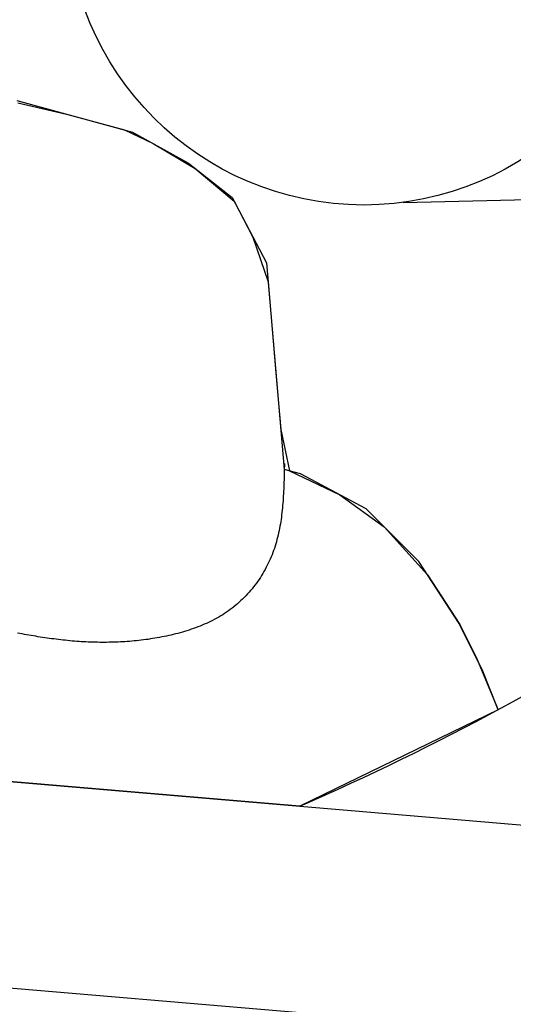
# Model space of a CAD drawing. Units: inches. Extents: x 191893 to 193159, y 137986 to 138800.
# Drawn here: x 192727 to 192828, y 138415 to 138617 of the extents above; entities that cross this region are included whole.
import ezdxf

# ---------------------------------------------------------------- set-up
doc = ezdxf.new("R2010")
doc.units = ezdxf.units.IN
doc.header["$MEASUREMENT"] = 0
doc.layers.add('freecads.com', color=7, linetype='Continuous')

msp = doc.modelspace()

# ---------------------------------------------------------------- linework, layer by layer
at = {"layer": 'freecads.com'}
for p, q in [((192726.22, 138600.05, 0), (192749.96, 138593.56, 0)), ((192726.44, 138599.53, 0), (192736.43, 138597.26, 0)), ((192736.43, 138597.26, 0), (192748.3, 138594.01, 0)), ((192748.3, 138594.01, 0), (192754.22, 138591.19, 0)), ((192749.96, 138593.56, 0), (192761.45, 138587.18, 0)), ((192754.22, 138591.19, 0), (192762.78, 138586.13, 0)), ((192761.45, 138587.18, 0), (192770.39, 138580.16, 0)), ((192762.78, 138586.13, 0), (192770.79, 138579.39, 0)), ((192770.39, 138580.16, 0), (192777.41, 138566.77, 0)), ((192805.5, 138579.16, 0), (192831.19, 138579.72, 0)), ((192770.79, 138579.39, 0), (192774.66, 138572.02, 0)), ((192774.66, 138572.02, 0), (192777.75, 138562.87, 0)), ((192777.41, 138566.77, 0), (192781.09, 138524.43, 0)), ((192777.75, 138562.87, 0), (192779.37, 138544.22, 0)), ((192779.37, 138544.22, 0), (192780.37, 138532.67, 0)), ((192780.37, 138532.67, 0), (192782.18, 138524.16, 0)), ((192781.1, 138525.22, 0), (192781.09, 138524.73, 0)), ((192781.11, 138525.7, 0), (192781.1, 138525.22, 0)), ((192781.06, 138523.28, 0), (192781.05, 138522.8, 0)), ((192781.08, 138523.76, 0), (192781.06, 138523.28, 0)), ((192781.09, 138524.73, 0), (192781.08, 138524.25, 0)), ((192781.08, 138524.25, 0), (192781.08, 138523.76, 0)), ((192784.41, 138523.59, 0), (192781.09, 138524.43, 0)), ((192782.18, 138524.16, 0), (192792.49, 138519.24, 0)), ((192797.86, 138516.36, 0), (192784.41, 138523.59, 0)), ((192781.01, 138521.36, 0), (192780.99, 138520.87, 0)), ((192781.02, 138521.84, 0), (192781.01, 138521.36, 0)), ((192781.04, 138522.32, 0), (192781.02, 138521.84, 0)), ((192781.05, 138522.8, 0), (192781.04, 138522.32, 0)), ((192780.89, 138518.96, 0), (192780.86, 138518.48, 0)), ((192780.92, 138519.44, 0), (192780.89, 138518.96, 0)), ((192780.95, 138519.92, 0), (192780.92, 138519.44, 0)), ((192780.97, 138520.39, 0), (192780.95, 138519.92, 0)), ((192780.99, 138520.87, 0), (192780.97, 138520.39, 0)), ((192792.49, 138519.24, 0), (192801.56, 138512.68, 0)), ((192780.75, 138517.06, 0), (192780.71, 138516.58, 0)), ((192780.79, 138517.53, 0), (192780.75, 138517.06, 0)), ((192780.83, 138518.01, 0), (192780.79, 138517.53, 0)), ((192780.86, 138518.48, 0), (192780.83, 138518.01, 0)), ((192780.55, 138515.17, 0), (192780.49, 138514.7, 0)), ((192780.61, 138515.64, 0), (192780.55, 138515.17, 0)), ((192780.66, 138516.11, 0), (192780.61, 138515.64, 0)), ((192780.71, 138516.58, 0), (192780.66, 138516.11, 0)), ((192808.68, 138505.6, 0), (192797.86, 138516.36, 0)), ((192780.28, 138513.3, 0), (192780.2, 138512.84, 0)), ((192780.36, 138513.77, 0), (192780.28, 138513.3, 0)), ((192780.43, 138514.23, 0), (192780.36, 138513.77, 0)), ((192780.49, 138514.7, 0), (192780.43, 138514.23, 0)), ((192779.82, 138511, 0), (192779.71, 138510.55, 0)), ((192779.92, 138511.46, 0), (192779.82, 138511, 0)), ((192780.02, 138511.92, 0), (192779.92, 138511.46, 0)), ((192780.11, 138512.38, 0), (192780.02, 138511.92, 0)), ((192780.2, 138512.84, 0), (192780.11, 138512.38, 0)), ((192801.56, 138512.68, 0), (192810.45, 138502.88, 0)), ((192779.34, 138509.2, 0), (192779.2, 138508.75, 0)), ((192779.47, 138509.64, 0), (192779.34, 138509.2, 0)), ((192779.59, 138510.09, 0), (192779.47, 138509.64, 0)), ((192779.71, 138510.55, 0), (192779.59, 138510.09, 0)), ((192778.57, 138506.98, 0), (192778.39, 138506.55, 0)), ((192778.74, 138507.42, 0), (192778.57, 138506.98, 0)), ((192778.9, 138507.86, 0), (192778.74, 138507.42, 0)), ((192779.05, 138508.3, 0), (192778.9, 138507.86, 0)), ((192779.2, 138508.75, 0), (192779.05, 138508.3, 0)), ((192777.6, 138504.83, 0), (192777.38, 138504.41, 0)), ((192777.81, 138505.25, 0), (192777.6, 138504.83, 0)), ((192778.01, 138505.68, 0), (192777.81, 138505.25, 0)), ((192778.21, 138506.11, 0), (192778.01, 138505.68, 0)), ((192778.39, 138506.55, 0), (192778.21, 138506.11, 0)), ((192816.96, 138492.9, 0), (192808.68, 138505.6, 0)), ((192776.68, 138503.16, 0), (192776.43, 138502.75, 0)), ((192776.92, 138503.57, 0), (192776.68, 138503.16, 0)), ((192777.16, 138503.99, 0), (192776.92, 138503.57, 0)), ((192777.38, 138504.41, 0), (192777.16, 138503.99, 0)), ((192810.45, 138502.88, 0), (192817.06, 138492.69, 0)), ((192775.08, 138500.78, 0), (192774.78, 138500.41, 0)), ((192775.36, 138501.17, 0), (192775.08, 138500.78, 0)), ((192775.64, 138501.56, 0), (192775.36, 138501.17, 0)), ((192775.91, 138501.95, 0), (192775.64, 138501.56, 0)), ((192776.18, 138502.35, 0), (192775.91, 138501.95, 0)), ((192776.43, 138502.75, 0), (192776.18, 138502.35, 0)), ((192773.55, 138498.95, 0), (192773.22, 138498.6, 0)), ((192773.87, 138499.3, 0), (192773.55, 138498.95, 0)), ((192774.18, 138499.66, 0), (192773.87, 138499.3, 0)), ((192774.49, 138500.03, 0), (192774.18, 138499.66, 0)), ((192774.78, 138500.41, 0), (192774.49, 138500.03, 0)), ((192771.5, 138496.95, 0), (192771.14, 138496.64, 0)), ((192771.86, 138497.27, 0), (192771.5, 138496.95, 0)), ((192772.21, 138497.59, 0), (192771.86, 138497.27, 0)), ((192772.55, 138497.92, 0), (192772.21, 138497.59, 0)), ((192772.89, 138498.25, 0), (192772.55, 138497.92, 0)), ((192773.22, 138498.6, 0), (192772.89, 138498.25, 0)), ((192768.46, 138494.71, 0), (192768.06, 138494.46, 0)), ((192768.86, 138494.96, 0), (192768.46, 138494.71, 0)), ((192769.25, 138495.22, 0), (192768.86, 138494.96, 0)), ((192769.64, 138495.49, 0), (192769.25, 138495.22, 0)), ((192770.02, 138495.77, 0), (192769.64, 138495.49, 0)), ((192770.4, 138496.05, 0), (192770.02, 138495.77, 0)), ((192770.77, 138496.34, 0), (192770.4, 138496.05, 0)), ((192771.14, 138496.64, 0), (192770.77, 138496.34, 0)), ((192764.68, 138492.74, 0), (192764.25, 138492.55, 0)), ((192765.12, 138492.93, 0), (192764.68, 138492.74, 0)), ((192765.55, 138493.13, 0), (192765.12, 138492.93, 0)), ((192765.98, 138493.33, 0), (192765.55, 138493.13, 0)), ((192766.4, 138493.55, 0), (192765.98, 138493.33, 0)), ((192766.82, 138493.76, 0), (192766.4, 138493.55, 0)), ((192767.24, 138493.99, 0), (192766.82, 138493.76, 0)), ((192767.65, 138494.22, 0), (192767.24, 138493.99, 0)), ((192768.06, 138494.46, 0), (192767.65, 138494.22, 0)), ((192821.82, 138483.13, 0), (192816.96, 138492.9, 0)), ((192817.06, 138492.69, 0), (192820.63, 138485.51, 0)), ((192344.68, 138492.65, 0), (193034.3, 138434.38, 0)), ((192726.86, 138490.85, 0), (192726.39, 138490.94, 0)), ((192727.32, 138490.77, 0), (192726.86, 138490.85, 0)), ((192727.79, 138490.68, 0), (192727.32, 138490.77, 0)), ((192728.25, 138490.6, 0), (192727.79, 138490.68, 0)), ((192758.79, 138490.76, 0), (192758.32, 138490.64, 0)), ((192759.26, 138490.88, 0), (192758.79, 138490.76, 0)), ((192759.72, 138491, 0), (192759.26, 138490.88, 0)), ((192760.18, 138491.13, 0), (192759.72, 138491, 0)), ((192760.64, 138491.27, 0), (192760.18, 138491.13, 0)), ((192761.1, 138491.41, 0), (192760.64, 138491.27, 0)), ((192761.56, 138491.56, 0), (192761.1, 138491.41, 0)), ((192762.01, 138491.71, 0), (192761.56, 138491.56, 0)), ((192762.47, 138491.86, 0), (192762.01, 138491.71, 0)), ((192762.91, 138492.03, 0), (192762.47, 138491.86, 0)), ((192763.36, 138492.19, 0), (192762.91, 138492.03, 0)), ((192763.81, 138492.37, 0), (192763.36, 138492.19, 0)), ((192764.25, 138492.55, 0), (192763.81, 138492.37, 0)), ((192728.72, 138490.51, 0), (192728.25, 138490.6, 0)), ((192729.18, 138490.43, 0), (192728.72, 138490.51, 0)), ((192729.64, 138490.35, 0), (192729.18, 138490.43, 0)), ((192730.11, 138490.28, 0), (192729.64, 138490.35, 0)), ((192730.58, 138490.2, 0), (192730.11, 138490.28, 0)), ((192731.04, 138490.13, 0), (192730.58, 138490.2, 0)), ((192731.51, 138490.06, 0), (192731.04, 138490.13, 0)), ((192731.97, 138489.99, 0), (192731.51, 138490.06, 0)), ((192732.44, 138489.92, 0), (192731.97, 138489.99, 0)), ((192732.9, 138489.85, 0), (192732.44, 138489.92, 0)), ((192733.37, 138489.79, 0), (192732.9, 138489.85, 0)), ((192733.84, 138489.73, 0), (192733.37, 138489.79, 0)), ((192734.3, 138489.67, 0), (192733.84, 138489.73, 0)), ((192734.77, 138489.61, 0), (192734.3, 138489.67, 0)), ((192735.24, 138489.56, 0), (192734.77, 138489.61, 0)), ((192735.71, 138489.5, 0), (192735.24, 138489.56, 0)), ((192736.18, 138489.46, 0), (192735.71, 138489.5, 0)), ((192736.64, 138489.41, 0), (192736.18, 138489.46, 0)), ((192737.11, 138489.36, 0), (192736.64, 138489.41, 0)), ((192737.58, 138489.32, 0), (192737.11, 138489.36, 0)), ((192738.05, 138489.28, 0), (192737.58, 138489.32, 0)), ((192738.52, 138489.25, 0), (192738.05, 138489.28, 0)), ((192738.99, 138489.21, 0), (192738.52, 138489.25, 0)), ((192739.46, 138489.18, 0), (192738.99, 138489.21, 0)), ((192739.93, 138489.16, 0), (192739.46, 138489.18, 0)), ((192740.4, 138489.13, 0), (192739.93, 138489.16, 0)), ((192740.87, 138489.11, 0), (192740.4, 138489.13, 0)), ((192741.34, 138489.09, 0), (192740.87, 138489.11, 0)), ((192741.81, 138489.07, 0), (192741.34, 138489.09, 0)), ((192742.28, 138489.06, 0), (192741.81, 138489.07, 0)), ((192742.75, 138489.05, 0), (192742.28, 138489.06, 0)), ((192743.23, 138489.04, 0), (192742.75, 138489.05, 0)), ((192743.7, 138489.04, 0), (192743.23, 138489.04, 0)), ((192744.17, 138489.04, 0), (192743.7, 138489.04, 0)), ((192744.64, 138489.04, 0), (192744.17, 138489.04, 0)), ((192745.11, 138489.05, 0), (192744.64, 138489.04, 0)), ((192745.58, 138489.06, 0), (192745.11, 138489.05, 0)), ((192746.06, 138489.07, 0), (192745.58, 138489.06, 0)), ((192746.53, 138489.08, 0), (192746.06, 138489.07, 0)), ((192747, 138489.1, 0), (192746.53, 138489.08, 0)), ((192747.47, 138489.12, 0), (192747, 138489.1, 0)), ((192747.95, 138489.15, 0), (192747.47, 138489.12, 0)), ((192748.42, 138489.18, 0), (192747.95, 138489.15, 0)), ((192748.89, 138489.21, 0), (192748.42, 138489.18, 0)), ((192749.36, 138489.25, 0), (192748.89, 138489.21, 0)), ((192749.84, 138489.29, 0), (192749.36, 138489.25, 0)), ((192750.31, 138489.33, 0), (192749.84, 138489.29, 0)), ((192750.78, 138489.38, 0), (192750.31, 138489.33, 0)), ((192751.25, 138489.43, 0), (192750.78, 138489.38, 0)), ((192751.73, 138489.48, 0), (192751.25, 138489.43, 0)), ((192752.2, 138489.54, 0), (192751.73, 138489.48, 0)), ((192752.67, 138489.6, 0), (192752.2, 138489.54, 0)), ((192753.14, 138489.66, 0), (192752.67, 138489.6, 0)), ((192753.62, 138489.73, 0), (192753.14, 138489.66, 0)), ((192754.09, 138489.81, 0), (192753.62, 138489.73, 0)), ((192754.56, 138489.88, 0), (192754.09, 138489.81, 0)), ((192755.03, 138489.96, 0), (192754.56, 138489.88, 0)), ((192755.5, 138490.05, 0), (192755.03, 138489.96, 0)), ((192755.98, 138490.14, 0), (192755.5, 138490.05, 0)), ((192756.45, 138490.23, 0), (192755.98, 138490.14, 0)), ((192756.92, 138490.33, 0), (192756.45, 138490.23, 0)), ((192757.39, 138490.43, 0), (192756.92, 138490.33, 0)), ((192757.86, 138490.53, 0), (192757.39, 138490.43, 0)), ((192758.32, 138490.64, 0), (192757.86, 138490.53, 0)), ((192820.63, 138485.51, 0), (192824.93, 138475.25, 0)), ((192824.93, 138475.25, 0), (192821.82, 138483.13, 0)), ((192784.29, 138455.5, 0), (192515.04, 138478.41, 0)), ((192824.93, 138475.25, 0), (192784.29, 138455.5, 0)), ((192341.5, 138450.68, 0), (193030.75, 138392.43, 0))]:
    msp.add_line(p, q, dxfattribs=at)
msp.add_circle((192797.39, 138639.5, 0), 60.88, dxfattribs=at)
msp.add_arc((192575.41, 138937.02, 0), 524.87, 293.4506, 313.4528, dxfattribs=at)

doc.saveas('drawing.dxf')
